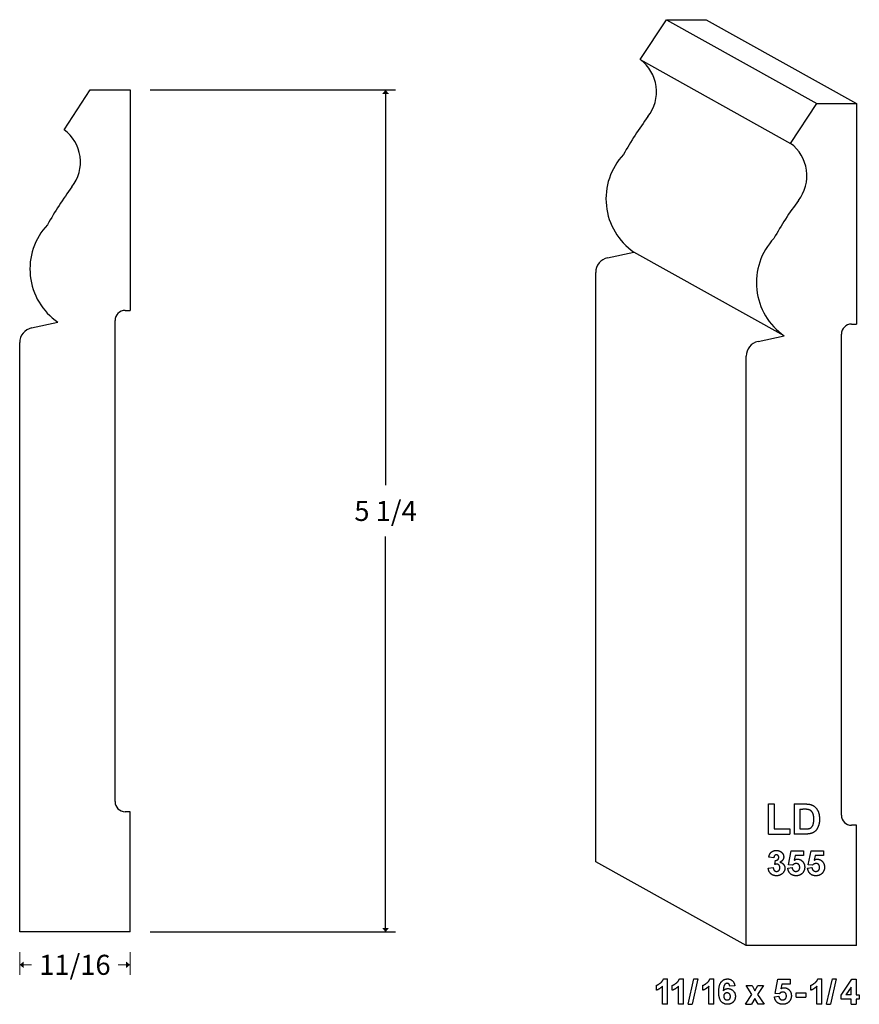
# Model space of a CAD drawing. Extents: x -3.75 to 1.49, y 0.31 to 6.45.
import ezdxf

# ---------------------------------------------------------------- set-up
doc = ezdxf.new("R2010")
doc.units = 0
doc.header["$MEASUREMENT"] = 0
doc.linetypes.add('solid', pattern=[0])
doc.layers.get('0').update_dxf_attribs({"color": 1, "linetype": 'solid'})
doc.layers.add('1', color=1, linetype='solid')
doc.dimstyles.get("Standard").update_dxf_attribs({"dimtxt": 0.18, "dimasz": 0.18, "dimexe": 0.18, "dimexo": 0.0625, "dimgap": 0.09, "dimtad": 0, "dimtih": 1, "dimtoh": 1, "dimdec": 4, "dimzin": 0, "dimdsep": 46, "dimtxsty": 'Standard', "dimcen": 0.09, "dimadec": 0, "dimazin": 0, "dimtfac": 1, "dimtdec": 4, "dimtofl": 0, "dimtmove": 0, "dimatfit": 0, "dimfxl": 1, "dimtolj": 1, "dimtzin": 0, "dimarcsym": 0})

# ---------------------------------------------------------------- blocks, each defined once
blk = doc.blocks.new('*D0')
at = {"layer": '1', "color": 7, "linetype": 'solid'}
for p, q in [((-2.933, 6.0109), (-1.4035, 6.0109)), ((-1.466, 6.0109), (-1.466, 3.5457)), ((-1.466, 0.7609), (-1.466, 3.226)), ((-2.933, 0.7609), (-1.4035, 0.7609))]:
    blk.add_line(p, q, dxfattribs=at)
for points in [[(-1.4452, 5.9859), (-1.4868, 5.9859), (-1.466, 6.0109)], [(-1.4868, 0.7859), (-1.4452, 0.7859), (-1.466, 0.7609)]]:
    blk.add_solid(points, dxfattribs=at)
at = {"layer": '1', "color": 7, "linetype": 'solid', "insert": (-1.466, 3.3859), "char_height": 0.125, "attachment_point": 5}
blk.add_mtext('{\\H0.125000;5 1/4}', dxfattribs=at)

msp = doc.modelspace()

# ---------------------------------------------------------------- linework, layer by layer
at = {"color": 7, "linetype": 'solid'}
for p, q in [((0.9199, 1.3714), (0.9199, 1.5589)), ((0.9199, 1.5589), (0.9553, 1.5589)), ((0.9553, 1.5589), (0.9553, 1.404)), ((1.0803, 1.5589), (1.1491, 1.5589)), ((1.0803, 1.5589), (1.0803, 1.3714)), ((1.1156, 1.5263), (1.1156, 1.404)), ((1.1156, 1.5263), (1.1333, 1.5263)), ((0.9199, 1.3714), (1.0531, 1.3714)), ((0.9553, 1.404), (1.0531, 1.404)), ((1.0531, 1.404), (1.0531, 1.3714)), ((1.1514, 1.3714), (1.0803, 1.3714)), ((1.1156, 1.404), (1.146, 1.404))]:
    msp.add_line(p, q, dxfattribs=at)
for points in [[(1.1491, 1.5589), (1.173, 1.5589), (1.1848, 1.5547)], [(1.1848, 1.5547), (1.2012, 1.5496), (1.2251, 1.5249), (1.2379, 1.4892), (1.2379, 1.4626)], [(1.1675, 1.5242), (1.1591, 1.5263), (1.1333, 1.5263)], [(1.2025, 1.4646), (1.2025, 1.4862), (1.1933, 1.5087), (1.1788, 1.5218), (1.1675, 1.5242)], [(1.1707, 1.4052), (1.181, 1.4076), (1.1933, 1.4184), (1.2025, 1.4431), (1.2025, 1.4646)], [(1.2313, 1.4233), (1.2248, 1.4024), (1.2115, 1.3894)], [(1.2379, 1.4626), (1.2379, 1.4399), (1.2313, 1.4233)], [(1.146, 1.404), (1.1629, 1.404), (1.1707, 1.4052)], [(1.1847, 1.3749), (1.1727, 1.3714), (1.1514, 1.3714)], [(1.2115, 1.3894), (1.2013, 1.3803), (1.1847, 1.3749)]]:
    msp.add_open_spline(points, degree=2, dxfattribs=at)
at = {"layer": '1', "color": 7, "linetype": 'solid'}
for p, q in [((0.1208, 6.2001), (0.2836, 6.4484)), ((0.2836, 6.4484), (0.5312, 6.4484)), ((0.2836, 6.4484), (1.2207, 5.9258)), ((0.5312, 6.4484), (1.4683, 5.9258)), ((0.1208, 6.2001), (1.0579, 5.6775)), ((-3.4684, 5.7626), (-3.3055, 6.0109)), ((-3.3055, 6.0109), (-3.058, 6.0109)), ((-3.058, 6.0109), (-3.058, 4.6359)), ((1.0579, 5.6775), (1.2207, 5.9258)), ((1.2207, 5.9258), (1.4683, 5.9258)), ((1.4683, 5.9258), (1.4683, 4.5508)), ((-0.0823, 4.9643), (0.0814, 4.9995)), ((1.0185, 4.4769), (0.0814, 4.9995)), ((-0.1563, 1.1984), (-0.1563, 4.8726)), ((-3.0892, 4.6359), (-3.058, 4.6359)), ((-3.6714, 4.5268), (-3.5077, 4.562)), ((-3.1517, 1.5734), (-3.1517, 4.5734)), ((1.437, 4.5508), (1.4683, 4.5508)), ((1.3745, 1.4883), (1.3745, 4.4883)), ((-3.7455, 0.7609), (-3.7455, 4.4351)), ((0.8548, 4.4417), (1.0185, 4.4769)), ((0.7808, 0.6758), (0.7808, 4.3501)), ((-3.058, 1.5109), (-3.0892, 1.5109)), ((-3.058, 0.7609), (-3.058, 1.5109)), ((1.4683, 1.4258), (1.437, 1.4258)), ((1.4683, 0.6758), (1.4683, 1.4258)), ((1.0439, 1.1796), (1.062, 1.2676)), ((1.062, 1.2676), (1.1383, 1.2676)), ((1.0864, 1.2367), (1.0804, 1.2083)), ((1.1383, 1.2367), (1.0864, 1.2367)), ((1.1383, 1.2676), (1.1383, 1.2367)), ((1.1674, 1.1796), (1.1856, 1.2676)), ((1.1856, 1.2676), (1.2619, 1.2676)), ((1.2099, 1.2367), (1.204, 1.2083)), ((1.2619, 1.2367), (1.2099, 1.2367)), ((1.2619, 1.2676), (1.2619, 1.2367)), ((0.7808, 0.6758), (-0.1563, 1.1984)), ((0.953, 1.2222), (0.9221, 1.2263)), ((0.9603, 1.1813), (0.9627, 1.2076)), ((1.0701, 1.1767), (1.0439, 1.1796)), ((1.1937, 1.1767), (1.1674, 1.1796)), ((0.9185, 1.1586), (0.9494, 1.1622)), ((1.0402, 1.1588), (1.0675, 1.1622)), ((1.1638, 1.1588), (1.191, 1.1622)), ((-3.058, 0.7609), (-3.7455, 0.7609)), ((1.4683, 0.6758), (0.7808, 0.6758)), ((0.2655, 0.4681), (0.2903, 0.4681)), ((0.2903, 0.3118), (0.2903, 0.4681)), ((0.365, 0.4681), (0.3898, 0.4681)), ((0.3898, 0.3118), (0.3898, 0.4681)), ((0.4192, 0.3118), (0.4555, 0.4681)), ((0.4802, 0.4681), (0.4438, 0.3118)), ((0.4555, 0.4681), (0.4802, 0.4681)), ((0.5549, 0.4681), (0.5797, 0.4681)), ((0.5797, 0.3118), (0.5797, 0.4681)), ((0.9607, 0.3782), (0.9789, 0.4663)), ((0.9789, 0.4663), (1.0552, 0.4663)), ((1.0032, 0.4354), (0.9973, 0.4069)), ((1.0552, 0.4354), (1.0032, 0.4354)), ((1.0552, 0.4663), (1.0552, 0.4354)), ((1.2275, 0.4681), (1.2523, 0.4681)), ((1.2523, 0.3118), (1.2523, 0.4681)), ((1.2817, 0.3118), (1.3181, 0.4681)), ((1.3427, 0.4681), (1.3064, 0.3118)), ((1.3181, 0.4681), (1.3427, 0.4681)), ((1.3731, 0.3675), (1.4389, 0.4663)), ((1.4389, 0.4663), (1.4658, 0.4663)), ((1.4658, 0.4663), (1.4658, 0.3682)), ((0.2213, 0.3972), (0.2213, 0.4281)), ((0.2594, 0.3118), (0.2594, 0.4229)), ((0.3208, 0.3972), (0.3208, 0.4281)), ((0.3589, 0.3118), (0.3589, 0.4229)), ((0.5106, 0.3972), (0.5106, 0.4281)), ((0.5488, 0.3118), (0.5488, 0.4229)), ((0.71, 0.4255), (0.6791, 0.4227)), ((0.7769, 0.3118), (0.817, 0.3705)), ((0.817, 0.3705), (0.7806, 0.4263)), ((0.7806, 0.4263), (0.8173, 0.4263)), ((0.8173, 0.4263), (0.8346, 0.3944)), ((0.8346, 0.3944), (0.8528, 0.4263)), ((0.8896, 0.4263), (0.8518, 0.372)), ((0.8518, 0.372), (0.8932, 0.3118)), ((0.8528, 0.4263), (0.8896, 0.4263)), ((0.987, 0.3754), (0.9607, 0.3782)), ((1.0929, 0.3536), (1.0929, 0.3809)), ((1.0929, 0.3809), (1.1529, 0.3809)), ((1.1529, 0.3809), (1.1529, 0.3536)), ((1.1833, 0.3972), (1.1833, 0.4281)), ((1.2214, 0.3118), (1.2214, 0.4229)), ((1.4349, 0.4179), (1.401, 0.3682)), ((1.4349, 0.3682), (1.4349, 0.4179)), ((0.2903, 0.3118), (0.2594, 0.3118)), ((0.3898, 0.3118), (0.3589, 0.3118)), ((0.4192, 0.3118), (0.4438, 0.3118)), ((0.5797, 0.3118), (0.5488, 0.3118)), ((0.7769, 0.3118), (0.8137, 0.3118)), ((0.8346, 0.347), (0.8137, 0.3118)), ((0.8564, 0.3118), (0.8346, 0.347)), ((0.8932, 0.3118), (0.8564, 0.3118)), ((0.9571, 0.3575), (0.9844, 0.3609)), ((1.0929, 0.3536), (1.1529, 0.3536)), ((1.2523, 0.3118), (1.2214, 0.3118)), ((1.2817, 0.3118), (1.3064, 0.3118)), ((1.3731, 0.3427), (1.3731, 0.3675)), ((1.4349, 0.3427), (1.3731, 0.3427)), ((1.4349, 0.3682), (1.401, 0.3682)), ((1.4349, 0.3118), (1.4349, 0.3427)), ((1.4349, 0.3118), (1.4658, 0.3118)), ((1.4658, 0.3682), (1.4858, 0.3682)), ((1.4858, 0.3427), (1.4658, 0.3427)), ((1.4658, 0.3427), (1.4658, 0.3118)), ((1.4858, 0.3682), (1.4858, 0.3427))]:
    msp.add_line(p, q, dxfattribs=at)
at = {"layer": '1', "color": 7, "linetype": 'solid', "lineweight": 0}
for p, q in [((-3.7455, 0.6359), (-3.7455, 0.4937)), ((-3.058, 0.6359), (-3.058, 0.4937)), ((-3.7455, 0.5562), (-3.6718, 0.5562)), ((-3.058, 0.5562), (-3.1316, 0.5562))]:
    msp.add_line(p, q, dxfattribs=at)
at = {"layer": '1', "color": 7, "linetype": 'solid'}
for centre, radius, start, end in [((-0.0296, 5.9983), 0.2517, 322.13939, 413.30077), ((1.863, 4.5838), 2.1112, 143.35585, 150.98528), ((-3.6188, 5.5608), 0.2517, 322.13939, 413.30077), ((0.9075, 5.4757), 0.2517, 322.13939, 413.30077), ((0.3112, 5.3315), 0.4038, 136.8233, 235.31107), ((-1.7261, 4.1462), 2.1112, 143.35585, 150.98528), ((2.8001, 4.0612), 2.1112, 143.35585, 150.98528), ((-3.2779, 4.894), 0.4038, 136.8233, 235.31107), ((1.2483, 4.8089), 0.4038, 136.8233, 235.31107), ((-0.0626, 4.8726), 0.0938, 102.12938, 180), ((-3.0892, 4.5734), 0.0625, 90, 180), ((1.437, 4.4883), 0.0625, 90, 180), ((-3.6517, 4.4351), 0.0938, 102.12938, 180), ((0.8745, 4.3501), 0.0938, 102.12938, 180), ((-3.0892, 1.5734), 0.0625, 180, 270), ((1.437, 1.4883), 0.0625, 180, 270)]:
    msp.add_arc(centre, radius, start, end, dxfattribs=at)
for points in [[(0.9221, 1.2263), (0.9246, 1.2411), (0.9358, 1.259), (0.9567, 1.2694), (0.9687, 1.2694)], [(0.9695, 1.2421), (0.9628, 1.2421), (0.9537, 1.2317), (0.953, 1.2222)], [(0.9687, 1.2694), (0.9904, 1.2694), (1.004, 1.2551)], [(0.9839, 1.2261), (0.9839, 1.2333), (0.9756, 1.2421), (0.9695, 1.2421)], [(1.0148, 1.2286), (1.0148, 1.2081), (0.9915, 1.1956)], [(1.004, 1.2551), (1.0148, 1.2431), (1.0148, 1.2286)], [(0.9721, 1.184), (0.9668, 1.184), (0.9603, 1.1813)], [(0.9627, 1.2076), (0.9731, 1.2068), (0.9839, 1.2173), (0.9839, 1.2261)], [(0.9912, 1.1614), (0.9912, 1.1718), (0.9803, 1.184), (0.9721, 1.184)], [(0.9915, 1.1956), (1.005, 1.1932), (1.0221, 1.1735), (1.0221, 1.1594)], [(1.0921, 1.1876), (1.0803, 1.1876), (1.0701, 1.1767)], [(1.0804, 1.2083), (1.0898, 1.2149), (1.0995, 1.2149)], [(1.1147, 1.1633), (1.1147, 1.1755), (1.1023, 1.1876), (1.0921, 1.1876)], [(1.0995, 1.2149), (1.1189, 1.2149), (1.1456, 1.1865), (1.1456, 1.1644)], [(1.2156, 1.1876), (1.2038, 1.1876), (1.1937, 1.1767)], [(1.204, 1.2083), (1.2134, 1.2149), (1.223, 1.2149)], [(1.2383, 1.1633), (1.2383, 1.1755), (1.2258, 1.1876), (1.2156, 1.1876)], [(1.223, 1.2149), (1.2424, 1.2149), (1.2692, 1.1865), (1.2692, 1.1644)], [(0.9696, 1.1113), (0.9482, 1.1113), (0.9206, 1.1372), (0.9185, 1.1586)], [(0.9494, 1.1622), (0.9502, 1.1503), (0.9622, 1.1386), (0.97, 1.1386)], [(1.0221, 1.1594), (1.0221, 1.1393), (0.9918, 1.1113), (0.9696, 1.1113)], [(0.97, 1.1386), (0.9789, 1.1386), (0.9912, 1.1506), (0.9912, 1.1614)], [(1.0917, 1.1113), (1.0699, 1.1113), (1.0426, 1.137), (1.0402, 1.1588)], [(1.0675, 1.1622), (1.0684, 1.1513), (1.0822, 1.1386), (1.0904, 1.1386)], [(1.0904, 1.1386), (1.1007, 1.1386), (1.1147, 1.1506), (1.1147, 1.1633)], [(1.1339, 1.1307), (1.1188, 1.1113), (1.0917, 1.1113)], [(1.1456, 1.1644), (1.1456, 1.1459), (1.1339, 1.1307)], [(1.2152, 1.1113), (1.1935, 1.1113), (1.1662, 1.137), (1.1638, 1.1588)], [(1.191, 1.1622), (1.1919, 1.1513), (1.2057, 1.1386), (1.2139, 1.1386)], [(1.2139, 1.1386), (1.2242, 1.1386), (1.2383, 1.1506), (1.2383, 1.1633)], [(1.2574, 1.1307), (1.2424, 1.1113), (1.2152, 1.1113)], [(1.2692, 1.1644), (1.2692, 1.1459), (1.2574, 1.1307)], [(0.2213, 0.4281), (0.2328, 0.4319), (0.2603, 0.4536), (0.2655, 0.4681)], [(0.3208, 0.4281), (0.3322, 0.4319), (0.3598, 0.4536), (0.365, 0.4681)], [(0.5106, 0.4281), (0.5221, 0.4319), (0.5496, 0.4536), (0.5549, 0.4681)], [(0.6101, 0.3874), (0.6101, 0.4303), (0.6412, 0.4681), (0.6657, 0.4681)], [(0.6619, 0.4408), (0.6527, 0.4408), (0.6399, 0.4227), (0.6382, 0.3945)], [(0.6791, 0.4227), (0.6778, 0.4319), (0.669, 0.4408), (0.6619, 0.4408)], [(0.6657, 0.4681), (0.6835, 0.4681), (0.7067, 0.4464), (0.71, 0.4255)], [(1.1833, 0.4281), (1.1948, 0.4319), (1.2223, 0.4536), (1.2275, 0.4681)], [(0.2594, 0.4229), (0.2432, 0.4052), (0.2213, 0.3972)], [(0.3589, 0.4229), (0.3427, 0.4052), (0.3208, 0.3972)], [(0.5488, 0.4229), (0.5325, 0.4052), (0.5106, 0.3972)], [(0.6635, 0.31), (0.6399, 0.31), (0.6101, 0.3464), (0.6101, 0.3874)], [(0.6382, 0.3945), (0.6501, 0.4081), (0.6669, 0.4081)], [(0.6614, 0.3809), (0.6526, 0.3809), (0.641, 0.3704), (0.641, 0.36)], [(0.6828, 0.3581), (0.6828, 0.37), (0.6705, 0.3809), (0.6614, 0.3809)], [(0.6669, 0.4081), (0.6857, 0.4081), (0.7136, 0.3811), (0.7136, 0.3596)], [(1.0089, 0.3863), (0.9971, 0.3863), (0.987, 0.3754)], [(0.9973, 0.4069), (1.0067, 0.4136), (1.0164, 0.4136)], [(1.0316, 0.362), (1.0316, 0.3741), (1.0191, 0.3863), (1.0089, 0.3863)], [(1.0164, 0.4136), (1.0357, 0.4136), (1.0625, 0.3852), (1.0625, 0.3631)], [(1.2214, 0.4229), (1.2052, 0.4052), (1.1833, 0.3972)], [(0.641, 0.36), (0.641, 0.3489), (0.6542, 0.3373), (0.6631, 0.3373)], [(0.6631, 0.3373), (0.671, 0.3373), (0.6828, 0.3469), (0.6828, 0.3581)], [(0.7136, 0.3596), (0.7136, 0.3373), (0.6853, 0.31), (0.6635, 0.31)], [(1.0085, 0.31), (0.9868, 0.31), (0.9595, 0.3357), (0.9571, 0.3575)], [(0.9844, 0.3609), (0.9852, 0.35), (0.999, 0.3373), (1.0072, 0.3373)], [(1.0072, 0.3373), (1.0175, 0.3373), (1.0316, 0.3493), (1.0316, 0.362)], [(1.0507, 0.3294), (1.0357, 0.31), (1.0085, 0.31)], [(1.0625, 0.3631), (1.0625, 0.3446), (1.0507, 0.3294)]]:
    msp.add_open_spline(points, degree=2, dxfattribs=at)
at = {"layer": '1', "color": 7, "linetype": 'solid', "lineweight": 0}
for points in [[(-3.7205, 0.5771), (-3.7205, 0.5354), (-3.7455, 0.5562)], [(-3.083, 0.5354), (-3.083, 0.5771), (-3.058, 0.5562)]]:
    msp.add_solid(points, dxfattribs=at)

# ---------------------------------------------------------------- texts
at = {"layer": '1', "color": 7, "linetype": 'solid', "lineweight": 0, "insert": (-3.4017, 0.5562), "char_height": 0.125, "attachment_point": 5}
msp.add_mtext('{\\H0.125000;11/16}', dxfattribs=at)

# ---------------------------------------------------------------- dimensions: what is measured, and where the dimension line sits
at = {"layer": '1', "color": 7, "linetype": 'solid'}
dim = msp.add_aligned_dim(p1=(-3.058, 6.0109), p2=(-3.058, 0.7609), distance=1.592, dimstyle='Standard', override={"dimtxt": 0.125, "dimasz": 0.025, "dimexe": 0.0625, "dimexo": 0.125, "dimdec": 3, "dimlunit": 5, "dimse1": 1, "dimse2": 1, "dimtp": 0.0005, "dimtm": 0.0005, "dimtfac": 0.5, "dimtdec": 3}, dxfattribs=at)
dim.commit()
dim.dimension.update_dxf_attribs({"geometry": '*D0', "text_midpoint": (-1.466, 3.3859)})

doc.saveas('drawing.dxf')
